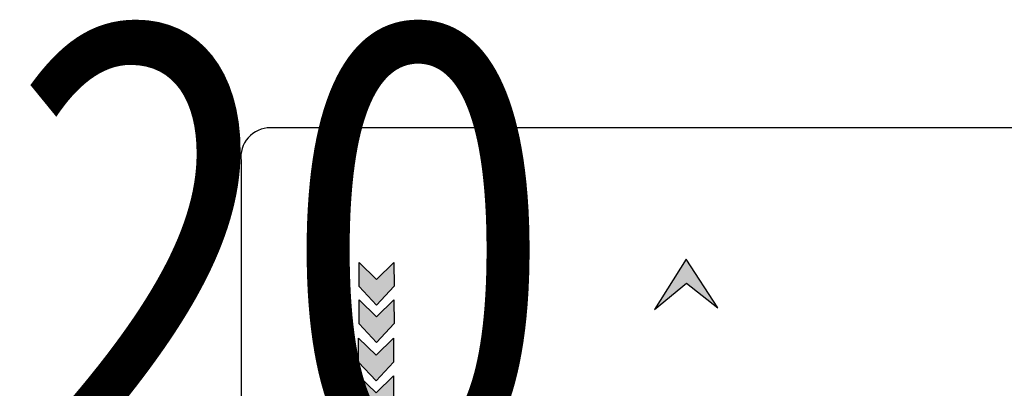
# Model space of a CAD drawing. Extents: x 292716 to 669988, y 21189 to 188120.
# Drawn here: x 435912 to 436571, y 66369 to 66616 of the extents above; entities that cross this region are included whole.
import ezdxf

# ---------------------------------------------------------------- set-up
doc = ezdxf.new("R2010")
doc.units = 0
doc.header["$LTSCALE"] = 1000
doc.layers.get('0').update_dxf_attribs({"linetype": 'CONTINUOUS'})
doc.layers.add('DIM-综合布线', color=3, linetype='CONTINUOUS')
doc.styles.add('BZHZ', font='BZXW', dxfattribs={"width": 0.8, "bigfont": 'BZHZ'})

# ---------------------------------------------------------------- blocks, each defined once
blk = doc.blocks.new('20231016.09085686')
at = {"lineweight": -3}
h = blk.add_hatch(color=0, dxfattribs=at)
h.dxf.hatch_style = 1
h.set_gradient(color1=(255, 255, 255), one_color=1, tint=1)
h.paths.add_polyline_path([(8992.34, -20856.87), (8992.29, -20840.98), (8980.61, -20852.34), (8968.91, -20840.97), (8968.95, -20857.03), (8980.68, -20869.48)])
h = blk.add_hatch(color=0, dxfattribs=at)
h.dxf.hatch_style = 1
h.set_gradient(color1=(255, 127, 0), color2=(255, 127, 0), tint=1)
h.paths.add_polyline_path([(9209.14, -20871.41), (9187.93, -20838.74), (9166.72, -20872.37), (9188.07, -20854.73)])
h = blk.add_hatch(color=0, dxfattribs=at)
h.dxf.hatch_style = 1
h.set_gradient(color1=(255, 127, 0), color2=(255, 127, 0), tint=1)
h.paths.add_polyline_path([(8992.29, -20866.04), (8980.61, -20877.4), (8968.91, -20866.03), (8968.95, -20882.09), (8980.68, -20894.54), (8992.34, -20881.93)])
h = blk.add_hatch(color=0, dxfattribs=at)
h.dxf.hatch_style = 1
h.set_gradient(color1=(255, 255, 255), one_color=1, tint=1)
h.paths.add_polyline_path([(8992, -20907.65), (8991.95, -20891.77), (8980.27, -20903.12), (8968.57, -20891.76), (8968.61, -20907.82), (8980.34, -20920.27)])
h = blk.add_hatch(color=0, dxfattribs=at)
h.dxf.hatch_style = 1
h.set_gradient(color1=(255, 127, 0), color2=(255, 127, 0), tint=1)
h.paths.add_polyline_path([(8991.95, -20916.83), (8980.27, -20928.18), (8968.57, -20916.82), (8968.61, -20932.88), (8980.34, -20945.33), (8992, -20932.71)])
at = {"color": 0, "lineweight": -3}
blk.add_lwpolyline([(9499.33, -21628.96), (9494.59, -20771.52, 0.38019), (9476.12, -20750.75), (8909.42, -20750.75, 0.451428), (8889.9, -20772.88), (8889.9, -22136.53, 0.432066), (8914.38, -22159.57), (9475.97, -22159.57, 0.394709), (9502.36, -22134.89), (9500.7, -21934.05)], format="xyb", dxfattribs=at)
for points in [[(8992.29, -20840.98), (8992.34, -20856.87), (8980.68, -20869.48), (8968.95, -20857.03), (8968.91, -20840.97), (8980.61, -20852.34)], [(9209.14, -20871.41), (9187.93, -20838.74), (9166.72, -20872.37), (9188.07, -20854.73)], [(8992.29, -20866.04), (8992.34, -20881.93), (8980.68, -20894.54), (8968.95, -20882.09), (8968.91, -20866.03), (8980.61, -20877.4)], [(8991.95, -20891.77), (8992, -20907.65), (8980.34, -20920.27), (8968.61, -20907.82), (8968.57, -20891.76), (8980.27, -20903.12)], [(8991.95, -20916.83), (8992, -20932.71), (8980.34, -20945.33), (8968.61, -20932.88), (8968.57, -20916.82), (8980.27, -20928.18)]]:
    blk.add_lwpolyline(points, close=True, dxfattribs=at)

msp = doc.modelspace()

# ---------------------------------------------------------------- block references
at = {"color": 8}
msp.add_blockref('20231016.09085686', (427170.21, 87294.65), dxfattribs=at)

# ---------------------------------------------------------------- next in the draw order: texts
at = {"layer": 'DIM-综合布线', "color": 7, "style": 'BZHZ', "width": 0.8}
msp.add_text('PC20', height=300, dxfattribs=at).set_placement((435489.76, 66311.02))

doc.saveas('drawing.dxf')
